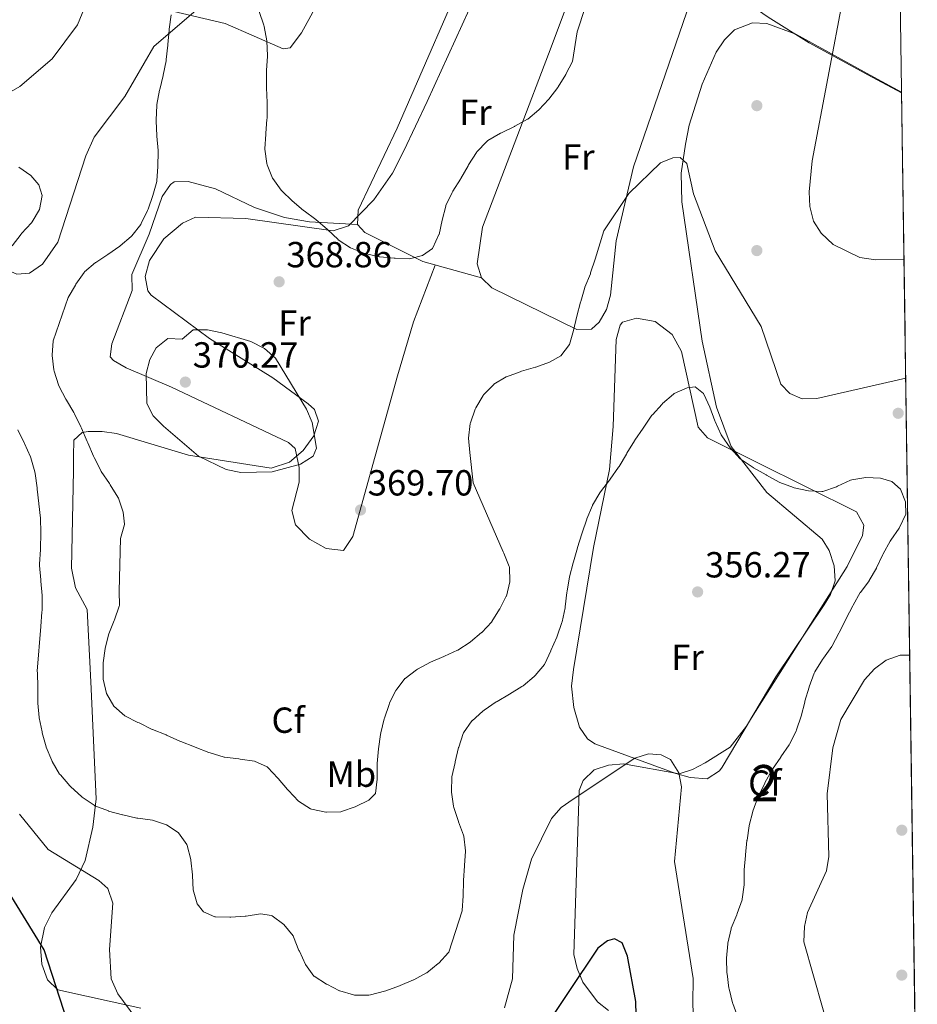
# Model space of a CAD drawing. Extents: x 594567 to 601504, y 678387 to 683109.
# Drawn here: x 601257 to 601504, y 678532 to 678804 of the extents above; entities that cross this region are included whole.
import ezdxf
from ezdxf.enums import TextEntityAlignment as Align

# ---------------------------------------------------------------- set-up
doc = ezdxf.new("R2010")
doc.units = 0
doc.header["$MEASUREMENT"] = 0
doc.linetypes.add('DGN Style 3', pattern=[117.557496, 83.96964, -33.587856])
for name, color, linetype in [('Nivel 17', 7, 'Continuous'), ('Nivel 35', 7, 'Continuous'), ('Nivel 36', 7, 'Continuous'), ('Nivel 37', 7, 'Continuous'), ('Nivel 4', 7, 'Continuous'), ('Nivel 41', 7, 'Continuous'), ('Nivel 48', 7, 'Continuous'), ('Nivel 49', 7, 'Continuous'), ('Nivel 5', 7, 'Continuous'), ('Nivel 57', 7, 'Continuous'), ('Nivel 61', 7, 'Continuous'), ('Nivel 7', 7, 'Continuous')]:
    doc.layers.add(name, color=color, linetype=linetype)
doc.styles.add('Style-arial', font='arial.shx', dxfattribs={"bigfont": 'arialbig.shx'})
doc.styles.add('Style-arialn', font='arialn.shx', dxfattribs={"bigfont": 'arialnbig.shx'})

# ---------------------------------------------------------------- blocks, each defined once
blk = doc.blocks.new('5PATER')
at = {"layer": 'Nivel 7', "linetype": 'Continuous', "lineweight": 0}
h = blk.add_hatch(color=53, dxfattribs=at)
edge = h.paths.add_edge_path()
edge.add_ellipse((0, 0), major_axis=(-1.095731442945027, -1.110710700472634), ratio=0.9994222409660316, start_angle=0, end_angle=360)
blk = doc.blocks.new('5PERFI')
at = {"layer": 'Nivel 17', "linetype": 'Continuous', "lineweight": 0}
h = blk.add_hatch(color=7, dxfattribs=at)
edge = h.paths.add_edge_path()
edge.add_arc((0, 0), 1.55999999938624, 315.0000000018422, 675.0000000018422)

msp = doc.modelspace()

# ---------------------------------------------------------------- linework, layer by layer
at = {"layer": 'Nivel 35', "color": 92, "linetype": 'DGN Style 3', "lineweight": 0}
for points in [[(601288.729, 678842.3119999999, 367.576), (601272.493, 678802.29, 364.076), (601265.477, 678792.919, 363.454), (601256.5530000001, 678785.298, 362.793), (601252.9340000001, 678783.172, 362.426), (601249.2749999999, 678782.301, 362.211), (601240.4380000001, 678784.615, 362.576), (601229.365, 678789.8829999999, 363.386), (601205.9010000001, 678803.172, 364.837), (601200.5449999999, 678805.771, 365.191)], [(601184.2390000001, 678804.986, 365.49), (601180.8500000001, 678801.365, 365.301), (601178.321, 678797.6769999999, 364.819), (601176.581, 678793.95, 364.172), (601175.5619999999, 678790.213, 363.488), (601175.193, 678786.496, 362.895), (601175.406, 678782.8260000001, 362.519), (601176.523, 678778.953, 362.526), (601178.7749999999, 678775.727, 362.509), (601185.247, 678770.993, 361.588), (601200.756, 678761.699, 360.661), (601213.561, 678752.274, 358.665), (601228.7420000001, 678744.273, 359.732), (601238.081, 678740.271, 359.827), (601251.139, 678735.5449999999, 360.721), (601255.7779999999, 678733.503, 362.807), (601259.3019999999, 678733.788, 363.633), (601262.8200000001, 678736.2650000001, 364.28), (601267.092, 678742.281, 364.595), (601274.7890000001, 678766.1089999999, 363.49), (601277.1540000001, 678771.267, 363.242), (601285.55, 678782.4950000001, 363.105), (601293.574, 678796.3400000001, 364.068), (601306.584, 678807.4269999999, 365.788)], [(601380.5760000001, 678806.5560000001, 373.228), (601369.0090000001, 678781.1240000001, 373.238), (601362.568, 678767.5279999999, 372.424), (601359.419, 678761.328, 372.046), (601354.3260000001, 678754.033, 371.748), (601347.345, 678746.8, 371.497), (601343.031, 678745.4299999999, 370.984), (601318.977, 678748.828, 369.066), (601305.0460000001, 678749.217, 368.172), (601301.4610000001, 678747.578, 367.782), (601296.3019999999, 678743.2790000001, 367.527), (601292.351, 678737.2590000001, 367.662), (601291.1980000001, 678732.8130000001, 367.749), (601291.896, 678728.869, 367.838), (601292.851, 678727.69, 367.874), (601308.896, 678715.7579999999, 368.313), (601326.4569999999, 678704.909, 369.662), (601336.1710000001, 678697.679, 370.658), (601337.8929999999, 678696.088, 370.854), (601339.0449999999, 678692.8700000001, 371.102), (601337.76, 678688.848, 371.241), (601334.828, 678684.8219999999, 371.27), (601331.0360000001, 678681.592, 371.192), (601325.987, 678679.908, 370.987), (601303.192, 678683.5700000001, 370.005), (601283.267, 678689.4650000001, 369.379), (601279.3219999999, 678690.037, 368.701), (601275.426, 678690.033, 367.287), (601273.7890000001, 678689.8119999999, 366.384), (601271.538, 678687.673, 363.999), (601271.426, 678683.283, 360.721), (601271.3630000001, 678679.2860000001, 360.068), (601270.818, 678652.351, 362.211), (601271.9720000001, 678646.9180000001, 363.105), (601275.192, 678640.959, 363.701), (601276.202, 678621.0009999999, 362.865), (601277.649, 678588.692, 359.89), (601276.7420000001, 678580.8130000001, 358.913), (601274.604, 678571.594, 357.442), (601272.1429999999, 678566.4110000001, 355.952), (601265.4480000001, 678557.2039999999, 352.174), (601263.361, 678553.1710000001, 351.608), (601262.2679999999, 678547.7220000001, 350.913), (601262.6980000001, 678542.9850000001, 350.229), (601264.2749999999, 678538.727, 349.75), (601267.0619999999, 678535.943, 349.799), (601289.9469999999, 678530.8840000001, 354.084)], [(601419.021, 678530.1910000001, 354.745), (601416.0109999999, 678532.6300000001, 353.84), (601412.014, 678538.044, 353.637), (601410.3840000001, 678541.788, 353.735), (601409.503, 678545.6610000001, 353.86), (601410.9739999999, 678590.9439999999, 354.84), (601412.0530000001, 678593.7309999999, 354.84), (601415.1100000001, 678596.652, 354.84), (601419.0320000001, 678597.9450000001, 354.84), (601423.2309999999, 678598.3330000001, 354.84), (601438.531, 678595.594, 354.84), (601442.2690000001, 678596.801, 355.192), (601445.7790000001, 678598.5889999999, 355.743), (601452.602, 678602.8870000001, 356.634), (601457.1370000001, 678608.723, 357.23), (601465.2039999999, 678622.3130000001, 358.151), (601478.5700000001, 678642.22, 359.75), (601480.3500000001, 678645.047, 359.956), (601481.591, 678648.8030000001, 360.051), (601481.379, 678653.014, 359.977), (601479.996, 678657.173, 359.899), (601478.054, 678660.3630000001, 359.956), (601462.7860000001, 678673.2509999999, 360.856), (601452.905, 678685.9610000001, 361.597), (601448.8459999999, 678696.7390000001, 362.553), (601444.905, 678715.04, 364.771), (601439.264, 678753.423, 365.072), (601439.1529999999, 678761.389, 365.076), (601440.2890000001, 678769.3840000001, 365.057), (601441.3, 678774.6270000001, 365.397), (601444.9210000001, 678785.915, 367.391), (601448.807, 678794.756, 367.462), (601451.0519999999, 678798.1780000001, 367.362), (601453.861, 678800.912, 367.395), (601458.8360000001, 678802.8570000001, 367.765), (601462.7239999999, 678802.6710000001, 368.07), (601470.7779999999, 678799.7579999999, 368.701), (601492.254, 678787.902, 370.343), (601499.933, 678783.686, 370.459)]]:
    msp.add_polyline3d(points, dxfattribs=at)
at = {"layer": 'Nivel 36', "color": 92, "linetype": 'Continuous', "lineweight": 0}
for points in [[(601367.753, 678857.2679999999, 372.296), (601362.449, 678853.0800000001, 372.296), (601360.253, 678849.744, 372.296), (601336.926, 678804.811, 371.912), (601334.3570000001, 678800.1130000001, 371.699), (601331.2, 678795.9340000001, 370.507), (601329.271, 678795.6840000001, 369.911), (601313.297, 678802.6669999999, 368.223), (601295.5970000001, 678806.791, 364.422), (601289.375, 678808.882, 363.73), (601282.5860000001, 678812.9920000001, 364.233), (601280.139, 678815.1410000001, 364.547), (601277.557, 678818.4950000001, 365.056), (601294.7, 678859.1359999999, 367.901), (601307.76, 678884.7790000001, 370.468), (601324.676, 678916.456, 372.16), (601338.0689999999, 678947.611, 374.603), (601346.75, 678968.4140000001, 374.978)], [(601383.9809999999, 678732.4410000001, 367.232), (601367.8630000001, 678736.942, 369.559), (601351.771, 678744.9920000001, 370.212), (601349.8219999999, 678747.23, 370.212), (601349.9680000001, 678751.1510000001, 370.212), (601360.7420000001, 678773.7509999999, 370.797), (601381.993, 678822.6329999999, 372.894), (601393.0930000001, 678842.1329999999, 372), (601397.01, 678842.4029999999, 371.591), (601417.932, 678832.311, 369.616)], [(601447.9010000001, 678813.6159999999, 366.34), (601443.798, 678812.2420000001, 366.34), (601441.631, 678808.6130000001, 366.271), (601425.9569999999, 678763.088, 364.795), (601421.2069999999, 678742.6780000001, 364.85), (601419.5970000001, 678727.6840000001, 364.254), (601418.4920000001, 678723.7509999999, 364.254), (601416.4550000001, 678720.2220000001, 364.254), (601414.3600000001, 678718.2949999999, 364.254), (601410.352, 678718.2420000001, 364.254), (601386.854, 678729.756, 366.34), (601383.9809999999, 678732.4410000001, 366.638), (601382.7960000001, 678736.3759999999, 366.851), (601384.317, 678746.4750000001, 366.837), (601403.271, 678796.135, 370.708), (601412.506, 678821.102, 370.129), (601416.713, 678829.7930000001, 369.619), (601427.706, 678825.5120000001, 367.978), (601447.9010000001, 678813.6159999999, 366.34)], [(601499.935, 678783.5190000001, 371.839), (601491.7960000001, 678787.8729999999, 371.981), (601474.396, 678797.3840000001, 369.361), (601463.1410000001, 678804.405, 366.937), (601450.74, 678813.101, 366.34), (601447.9010000001, 678813.6159999999, 366.34)], [(601371.25, 678735.996, 368.423), (601365.247, 678720.3200000001, 367.993), (601360.821, 678705.4569999999, 367.467), (601348.48, 678661.0900000001, 369.317), (601345.9210000001, 678657.2509999999, 369.019), (601341.176, 678657.77, 369.019), (601336.577, 678660.3829999999, 368.721), (601332.6410000001, 678664.288, 368.423), (601331.7050000001, 678668.217, 368.675), (601333.646, 678676.0719999999, 369.019), (601333.7320000001, 678680.0819999999, 369.615), (601332.564, 678685.325, 370.211), (601330.767, 678686.9780000001, 370.807), (601298.449, 678702.29, 370.038), (601285.9269999999, 678707.6680000001, 368.72), (601282.4480000001, 678709.619, 367.943), (601281.544, 678710.648, 367.826), (601281.9839999999, 678714.25, 367.826), (601287.5900000001, 678728.9680000001, 367.826), (601287.5120000001, 678733.371, 367.23), (601292.297, 678744.5120000001, 366.038), (601295.888, 678754.9709999999, 366.038), (601298.175, 678758.267, 365.672), (601299.2220000001, 678758.9469999999, 365.74), (601303.054, 678759.064, 366.336), (601310.561, 678757.0160000001, 367.528), (601321.3910000001, 678751.878, 368.088), (601329.679, 678749.118, 368.67), (601336.5109999999, 678747.956, 369.018), (601349.8219999999, 678747.23, 369.316)], [(601422.8929999999, 678720.1950000001, 362.165), (601426.7860000001, 678721.3360000001, 361.692), (601431.9739999999, 678720.409, 361.337), (601436.615, 678716.869, 361.172), (601439.165, 678712.1869999999, 360.973), (601443.834, 678691.2150000001, 359.185), (601446.3999999999, 678688.2660000001, 359.154), (601487.538, 678667.9269999999, 359.483), (601489.5390000001, 678664.1869999999, 359.349), (601489.1840000001, 678661.3119999999, 359.185), (601484.9639999999, 678652.8090000001, 358.589), (601458.5590000001, 678611.04, 357.099), (601450.381, 678597.3859999999, 355.733), (601449.7050000001, 678596.3559999999, 355.608), (601446.273, 678594.216, 355.082), (601441.5970000001, 678594.594, 354.801), (601437.683, 678595.6680000001, 354.721), (601415.2919999999, 678603.798, 355.508), (601413.223, 678605.1880000001, 355.907), (601411.024, 678608.423, 356.911), (601409.4920000001, 678613.844, 357.099), (601408.8800000001, 678619.788, 357.099), (601409.4140000001, 678624.3670000001, 357.099), (601414.963, 678658.03, 359.185), (601419.317, 678679.5249999999, 360.079), (601420.3459999999, 678691.4720000001, 360.573), (601421.175, 678715.473, 362.534), (601422.2509999999, 678719.3900000001, 362.238), (601422.8929999999, 678720.1950000001, 362.165)]]:
    msp.add_polyline3d(points, dxfattribs=at)
at = {"layer": 'Nivel 4', "color": 30, "linetype": 'Continuous', "lineweight": 30, "elevation": 350, "flags": 128}
for points in [[(601269.8659999999, 678526.828), (601263.3400000001, 678546.946), (601250.038, 678568.416)], [(601426.9410000001, 678517.808), (601426.605, 678532.7039999999), (601424.314, 678545.2420000001), (601422.787, 678548.929), (601420.733, 678550), (601418.743, 678549.486), (601416.1429999999, 678547.4110000001), (601399.7649999999, 678522.9299999999)]]:
    msp.add_lwpolyline(points, dxfattribs=at)
at = {"layer": 'Nivel 49', "color": 7, "linetype": 'Continuous', "lineweight": 0, "extrusion": (-0.257476223838034, -0.02724623499873933, 0.965900428013416), "elevation": -173008.4047030755, "flags": 128}
msp.add_lwpolyline([(-611717.2707103596, 646853.6709607418), (-611417.3393430854, 646825.337207969), (-611418.2494075585, 646815.0364829625)], dxfattribs=at)
at = {"layer": 'Nivel 5', "color": 30, "linetype": 'Continuous', "lineweight": 0, "flags": 128}
for points, elevation in [([(601416.8759999999, 678820.0989999999), (601410.4410000001, 678800.415), (601409.112, 678792.23), (601407.274, 678788.676), (601407.26, 678788.648), (601405.203, 678785.217), (601405.0530000001, 678784.9920000001), (601402.6000000001, 678781.8319999999), (601402.577, 678781.8049999999), (601399.8289999999, 678778.898), (601399.8189999999, 678778.888), (601396.7849999999, 678776.28), (601396.729, 678776.244), (601393.217, 678774.3289999999), (601393.135, 678774.288), (601389.5349999999, 678772.544), (601389.246, 678772.4010000001), (601385.797, 678770.382), (601385.4820000001, 678770.155), (601382.7420000001, 678767.2380000001), (601382.6100000001, 678767.0460000001), (601380.463, 678763.6699999999), (601380.3030000001, 678763.396), (601378.3470000001, 678759.906), (601378.2450000001, 678759.729), (601376.084, 678756.3640000001), (601375.885, 678756.033), (601374.206, 678752.4010000001), (601374.173, 678752.2919999999), (601373.1640000001, 678748.4210000001), (601373.148, 678748.3530000001), (601372.284, 678744.4469999999), (601372.274, 678744.4029999999), (601370.5819999999, 678740.7860000001), (601370.459, 678740.619), (601367.763, 678738.6000000001), (601364.142, 678737.6980000001), (601360.145, 678737.871), (601359.895, 678737.8910000001), (601355.912, 678738.257), (601355.7609999999, 678738.277), (601351.865, 678739.1799999999), (601351.5700000001, 678739.2690000001), (601347.858, 678740.7579999999), (601347.815, 678740.781), (601344.4890000001, 678743.004), (601344.4140000001, 678743.071), (601341.513, 678745.825), (601341.4510000001, 678745.882), (601338.4210000001, 678748.494), (601338.281, 678748.608), (601335.038, 678750.95), (601334.845, 678751.101), (601331.797, 678753.692), (601331.7679999999, 678753.719), (601328.916, 678756.5220000001), (601328.7649999999, 678756.6840000001), (601326.398, 678759.906), (601326.3389999999, 678760.0090000001), (601324.842, 678763.716), (601324.7620000001, 678764.027), (601324.186, 678767.9880000001), (601324.193, 678768.1270000001), (601324.467, 678772.1170000001), (601324.483, 678772.317), (601324.8090000001, 678776.3030000001), (601324.8219999999, 678776.504), (601324.835, 678780.504), (601324.8260000001, 678780.9140000001), (601324.6910000001, 678784.9110000001), (601324.6810000001, 678785.335), (601324.676, 678789.335), (601324.682, 678789.6950000001), (601324.963, 678793.685), (601324.9680000001, 678793.8360000001), (601324.756, 678797.8300000001)], 370), ([(601500.598, 678737.591), (601492.7760000001, 678737.4909999999), (601488.4569999999, 678738.087), (601481.068, 678741.638), (601477.7350000001, 678744.777), (601475.612, 678748.165), (601474.6059999999, 678752.199), (601474.408, 678756.1950000001), (601475.2220000001, 678764.7760000001), (601483.8940000001, 678810.497)], 370), ([(601295.2150000001, 678784.4199999999), (601296.1669999999, 678788.304), (601296.192, 678788.413), (601296.94, 678792.342), (601296.9950000001, 678792.7679999999), (601297.416, 678796.7450000001), (601297.4269999999, 678796.848), (601297.7919999999, 678800.831), (601297.8230000001, 678801.131), (601298.3910000001, 678805.0900000001)], 365), ([(601324.756, 678797.8300000001), (601324.7479999999, 678797.9110000001), (601324.0549999999, 678801.851), (601323.9439999999, 678802.227), (601322.605, 678805.996)], 370), ([(601327.8770000001, 678594.2579999999), (601327.788, 678594.362), (601325.0560000001, 678597.2760000001), (601324.845, 678597.473), (601321.3470000001, 678599.068), (601317.385, 678599.621), (601317.0279999999, 678599.6669999999), (601313.0549999999, 678600.132), (601312.9510000001, 678600.1499999999), (601309.1340000001, 678601.345), (601308.733, 678601.494), (601304.9839999999, 678602.889), (601304.7760000001, 678602.97), (601301.064, 678604.462), (601300.7280000001, 678604.6030000001), (601297.091, 678606.2690000001), (601296.987, 678606.315), (601293.2550000001, 678607.757), (601293.0830000001, 678607.838), (601289.4909999999, 678609.598), (601289.156, 678609.764), (601285.581, 678611.5590000001), (601285.5719999999, 678611.565), (601282.568, 678614.202), (601282.5020000001, 678614.284), (601280.54, 678617.7690000001), (601280.538, 678617.777), (601279.587, 678621.665), (601279.5700000001, 678621.9040000001), (601279.591, 678625.9040000001), (601279.6140000001, 678626.162), (601280.1200000001, 678630.129), (601280.149, 678630.2849999999), (601281.1159999999, 678634.166), (601281.1200000001, 678634.1769999999), (601282.6170000001, 678637.885), (601282.693, 678638.078), (601284.0549999999, 678641.8389999999), (601284.1200000001, 678642.0390000001), (601284.0430000001, 678646.004), (601284.335, 678660.5390000001), (601284.348, 678660.5689999999), (601285.5109999999, 678664.399), (601285.5220000001, 678664.497), (601285.101, 678667.834), (601283.804, 678671.619), (601283.631, 678671.946), (601281.558, 678675.3670000001), (601281.335, 678675.713), (601279.085, 678679.02), (601278.925, 678679.288), (601277.112, 678682.854), (601276.943, 678683.2339999999), (601275.3289999999, 678686.8929999999), (601275.166, 678687.267), (601273.5730000001, 678690.936), (601273.3940000001, 678691.3489999999), (601271.6780000001, 678694.962), (601271.5109999999, 678695.288), (601269.4439999999, 678698.712), (601269.308, 678698.949), (601267.4820000001, 678702.504), (601267.2790000001, 678702.949), (601266.038, 678706.7490000001), (601265.962, 678707.1000000001), (601265.538, 678711.078), (601265.5390000001, 678711.139), (601265.798, 678715.129), (601269.942, 678727.0179999999), (601271.9369999999, 678730.49), (601272.0530000001, 678730.6869999999), (601274.317, 678733.9820000001), (601274.446, 678734.1300000001), (601277.506, 678736.7050000001), (601277.533, 678736.7239999999), (601280.869, 678738.9299999999), (601280.8940000001, 678738.9469999999), (601284.186, 678741.217), (601284.263, 678741.271), (601287.3119999999, 678743.855), (601287.5120000001, 678744.0530000001), (601289.953, 678747.2209999999), (601290.105, 678747.483), (601291.8530000001, 678751.081), (601291.9809999999, 678751.413), (601293.284, 678755.1939999999), (601293.297, 678755.2320000001), (601294.396, 678759.077), (601294.4280000001, 678759.264), (601294.7050000001, 678763.254), (601294.7069999999, 678763.304), (601294.8119999999, 678767.3030000001), (601294.804, 678767.608), (601294.449, 678771.592), (601294.439, 678771.743), (601294.2450000001, 678775.7380000001), (601294.236, 678776.068), (601294.3929999999, 678780.0630000001), (601294.433, 678780.3640000001), (601295.185, 678784.2919999999), (601295.2150000001, 678784.4199999999)], 365), ([(601501.0719999999, 678704.79), (601476.54, 678699.1699999999), (601472.538, 678699.095), (601469.1140000001, 678700.5190000001), (601466.5889999999, 678703.1440000001), (601461.1440000001, 678719.0689999999), (601448.5179999999, 678739.967), (601442.5390000001, 678755.645), (601440.7080000001, 678764.023), (601438.852, 678765.6610000001), (601436.8300000001, 678765.639), (601433.3910000001, 678764.257), (601424.646, 678755.798), (601417.7820000001, 678745.469), (601415.3800000001, 678737.621), (601414.122, 678733.8230000001), (601414.0490000001, 678733.602), (601412.514, 678729.9070000001), (601412.483, 678729.801), (601411.402, 678725.949), (601411.352, 678725.7690000001), (601410.2890000001, 678721.912), (601410.2820000001, 678721.8840000001), (601409.4180000001, 678717.9780000001), (601409.408, 678717.9340000001), (601408.3, 678714.0900000001), (601408.287, 678714.0519999999), (601405.915, 678710.908), (601402.787, 678709.1699999999), (601399.0179999999, 678707.828), (601398.882, 678707.7860000001), (601395.038, 678706.6780000001), (601394.6880000001, 678706.5719999999), (601390.9380000001, 678705.179), (601390.8300000001, 678705.1340000001), (601387.3970000001, 678703.081), (601387.379, 678703.067), (601384.5970000001, 678700.1950000001), (601384.4610000001, 678700.0109999999), (601382.413, 678696.577), (601382.243, 678696.2050000001), (601380.9569999999, 678692.4180000001), (601380.916, 678692.237), (601380.433, 678688.2650000001), (601380.75, 678684.2220000001), (601381.753, 678675.8829999999), (601390.004, 678656.811), (601390.175, 678656.5109999999), (601391.6710000001, 678652.801), (601391.712, 678652.646), (601391.845, 678648.646), (601391.8289999999, 678648.5279999999), (601390.8630000001, 678644.646), (601390.858, 678644.635), (601389.04, 678641.071), (601389.003, 678641.0050000001), (601386.9010000001, 678637.602), (601386.8589999999, 678637.544), (601384.1359999999, 678634.6130000001), (601384.0449999999, 678634.531), (601380.943, 678632.0050000001), (601380.8589999999, 678631.9439999999), (601377.5179999999, 678629.7420000001), (601377.3940000001, 678629.6780000001), (601373.763, 678627.9990000001), (601373.6140000001, 678627.9340000001), (601369.9210000001, 678626.395), (601369.899, 678626.3859999999), (601366.388, 678624.4720000001), (601366.095, 678624.294), (601362.899, 678621.888), (601362.869, 678621.8600000001), (601360.4280000001, 678618.69), (601360.3899999999, 678618.6229999999), (601358.631, 678615.03), (601358.5179999999, 678614.743), (601357.2050000001, 678610.9639999999), (601357.138, 678610.7280000001), (601356.213, 678606.8360000001), (601356.1399999999, 678606.4369999999), (601355.567, 678602.4780000001), (601355.561, 678602.4169999999), (601355.2309999999, 678598.4299999999), (601355.2180000001, 678598.1799999999), (601355.189, 678594.1799999999), (601355.1880000001, 678594.122), (601354.754, 678590.148), (601354.702, 678589.996), (601352.932, 678588.314), (601349.362, 678586.513), (601349.142, 678586.4210000001), (601345.3570000001, 678585.1270000001), (601345.1910000001, 678585.0900000001), (601341.1910000001, 678584.962), (601341.023, 678584.977), (601337.112, 678585.788), (601336.7779999999, 678585.922), (601333.467, 678588.0549999999), (601330.71, 678590.953), (601330.4780000001, 678591.219), (601327.8770000001, 678594.2579999999)], 365), ([(601254.5090000001, 678741.3189999999), (601256.9369999999, 678744.497), (601257.098, 678744.699), (601259.773, 678747.669), (601259.976, 678747.908), (601262.0490000001, 678751.3260000001), (601262.0700000001, 678751.372), (601262.7350000001, 678755.186), (601261.837, 678758.155), (601259.612, 678760.7650000001), (601256.31, 678763.021)], 360), ([(601301.4169999999, 678715.5290000001), (601297.413, 678715.712), (601294.2250000001, 678713.1980000001), (601292.51, 678709.943), (601291.4990000001, 678706.0719999999), (601291.669, 678697.783), (601293.3740000001, 678694.345), (601296.219, 678691.533), (601305.8859999999, 678683.27), (601313.527, 678679.544), (601317.608, 678678.7609999999), (601326.2649999999, 678678.915), (601334.0290000001, 678681.058), (601337.592, 678683.2690000001), (601338.496, 678685.462), (601337.233, 678692.5660000001), (601335.702, 678696.2620000001), (601327.119, 678710.307), (601324.1329999999, 678712.969), (601320.3700000001, 678714.922), (601312.381, 678717.3400000001), (601308.4240000001, 678718.115), (601304.416, 678718.1410000001), (601301.4169999999, 678715.5290000001)], 370), ([(601466.321, 678675.962), (601466.1229999999, 678676.068), (601462.6329999999, 678678.023), (601462.5530000001, 678678.0700000001), (601459.085, 678680.0630000001), (601458.986, 678680.121), (601455.649, 678682.3230000001), (601455.3929999999, 678682.524), (601452.6810000001, 678685.463), (601452.5959999999, 678685.574), (601450.301, 678688.851), (601450.1370000001, 678689.1529999999), (601448.4720000001, 678692.79), (601448.3970000001, 678692.9820000001), (601447.004, 678696.7309999999), (601447.0020000001, 678696.737), (601445.3759999999, 678700.3870000001), (601445.308, 678700.513), (601442.932, 678702.382), (601440.8090000001, 678702.1270000001), (601437.1529999999, 678700.507), (601436.98, 678700.3870000001), (601433.953, 678697.7720000001), (601433.8330000001, 678697.648), (601431.1599999999, 678694.6699999999), (601431.061, 678694.531), (601428.7820000001, 678691.243), (601428.611, 678690.9909999999), (601426.3640000001, 678687.6810000001), (601426.2110000001, 678687.4480000001), (601424.1229999999, 678684.0349999999), (601424.007, 678683.842), (601421.98, 678680.3929999999), (601421.8489999999, 678680.1810000001), (601419.533, 678676.919), (601419.2960000001, 678676.5989999999), (601416.8470000001, 678673.436), (601416.6540000001, 678673.173), (601414.6359999999, 678669.719), (601414.6059999999, 678669.655), (601413.064, 678665.963), (601413.044, 678665.9040000001), (601411.794, 678662.104), (601411.71, 678661.8360000001), (601410.5179999999, 678658.017), (601410.486, 678657.9110000001), (601409.369, 678654.0700000001), (601409.3019999999, 678653.8330000001), (601408.2849999999, 678649.9639999999), (601408.281, 678649.9439999999), (601407.632, 678645.996), (601407.5819999999, 678645.631), (601407.1240000001, 678641.6570000001), (601407.0900000001, 678641.405), (601406.2590000001, 678637.4920000001), (601406.2050000001, 678637.3060000001), (601404.888, 678633.5279999999), (601404.771, 678633.2450000001), (601403.175, 678629.577), (601403.162, 678629.547), (601401.4780000001, 678625.919), (601401.3970000001, 678625.76), (601398.8300000001, 678622.6939999999), (601398.5619999999, 678622.4469999999), (601395.483, 678619.8900000001), (601395.162, 678619.675), (601391.767, 678617.5590000001), (601391.7579999999, 678617.554), (601388.2949999999, 678615.551), (601388.051, 678615.405), (601384.7520000001, 678613.145), (601384.419, 678612.899), (601381.4439999999, 678610.227), (601381.372, 678610.152), (601379.0560000001, 678606.888), (601378.979, 678606.709), (601377.7339999999, 678602.9070000001), (601377.7050000001, 678602.787), (601376.7749999999, 678598.896), (601376.717, 678598.645), (601375.852, 678594.7390000001), (601375.8430000001, 678594.696), (601375.6950000001, 678590.6969999999), (601375.706, 678590.5449999999), (601376.3090000001, 678586.591), (601376.4110000001, 678586.236), (601377.6610000001, 678582.436), (601377.6950000001, 678582.338), (601379.0860000001, 678578.595), (601379.172, 678578.327), (601379.598, 678574.348), (601379.591, 678574.2380000001), (601379.314, 678570.247), (601379.308, 678570.1470000001), (601379.0320000001, 678566.156), (601379.0149999999, 678565.9070000001), (601378.9880000001, 678561.9070000001), (601378.986, 678561.8500000001), (601378.662, 678557.8630000001), (601378.6529999999, 678557.763), (601374.996, 678546.3729999999)], 360), ([(601260.7220000001, 678678.939), (601259.6710000001, 678682.7990000001), (601259.5549999999, 678683.0800000001), (601257.9029999999, 678686.723), (601257.815, 678686.909), (601256.088, 678690.517)], 360), ([(601374.996, 678546.3729999999), (601374.899, 678546.243), (601372.2010000001, 678543.291), (601372.081, 678543.1799999999), (601368.9639999999, 678540.672), (601368.845, 678540.5970000001), (601365.314, 678538.716), (601365.2550000001, 678538.69), (601361.564, 678537.1470000001), (601361.3330000001, 678537.057), (601357.5689999999, 678535.7050000001), (601357.2220000001, 678535.587), (601353.354, 678534.561), (601352.935, 678534.479), (601348.932, 678534.483), (601348.727, 678534.52), (601344.895, 678535.6680000001), (601344.8489999999, 678535.69), (601341.2860000001, 678537.507), (601341.2180000001, 678537.5449999999), (601337.835, 678539.6769999999), (601337.7609999999, 678539.7390000001), (601335.4269999999, 678542.9569999999), (601333.75, 678546.588), (601333.6399999999, 678546.8400000001), (601332.1540000001, 678550.551), (601332.014, 678550.862), (601329.4979999999, 678553.97), (601329.4739999999, 678553.9950000001), (601326.256, 678556.3589999999), (601326.084, 678556.4340000001), (601323.0079999999, 678556.898), (601319.057, 678556.256), (601318.8019999999, 678556.236), (601314.8060000001, 678556.0349999999), (601314.577, 678556.027), (601310.577, 678556.054), (601310.3700000001, 678556.067), (601307.257, 678557.435), (601305.5090000001, 678559.7110000001), (601304.4210000001, 678563.5449999999), (601304.223, 678567.54), (601304.209, 678567.72), (601303.7749999999, 678571.696), (601303.747, 678571.912), (601302.777, 678575.788), (601302.679, 678576.0460000001), (601300.342, 678579.2890000001), (601300.2520000001, 678579.371), (601297.038, 678581.4480000001), (601293.2550000001, 678582.7509999999), (601293.169, 678582.7679999999), (601289.2039999999, 678583.3049999999), (601288.8999999999, 678583.3640000001), (601284.994, 678584.227), (601284.9510000001, 678584.2380000001), (601281.094, 678585.3), (601281.065, 678585.3090000001), (601277.342, 678586.7679999999), (601277.1140000001, 678586.885), (601273.8030000001, 678589.129), (601273.621, 678589.2820000001), (601270.6810000001, 678591.993), (601270.419, 678592.26), (601267.7760000001, 678595.26), (601267.5860000001, 678595.513), (601265.524, 678598.939), (601265.3870000001, 678599.2239999999), (601263.8800000001, 678602.929), (601263.8459999999, 678603.0390000001), (601262.7820000001, 678606.8940000001), (601262.7250000001, 678607.1270000001), (601261.9029999999, 678611.041), (601261.8970000001, 678611.0930000001), (601261.602, 678615.0819999999), (601261.595, 678615.425), (601261.521, 678619.4240000001), (601261.521, 678619.44), (601261.4340000001, 678623.439), (601261.426, 678623.8570000001), (601262.3840000001, 678636.271), (601262.713, 678640.257), (601262.7339999999, 678640.6070000001), (601262.78, 678644.6070000001), (601262.771, 678644.7650000001), (601262.399, 678648.747), (601262.369, 678649.1030000001), (601262.071, 678653.0930000001), (601262.0700000001, 678653.4839999999), (601262.256, 678657.479), (601262.274, 678657.881), (601262.4099999999, 678661.878), (601262.4169999999, 678662.131), (601262.2960000001, 678666.129), (601262.294, 678666.1499999999), (601261.8200000001, 678670.121), (601261.818, 678670.142), (601261.413, 678674.121), (601261.3700000001, 678674.534), (601260.8, 678678.4920000001), (601260.7220000001, 678678.939)], 360), ([(601454.763, 678528.3929999999), (601453.3360000001, 678532.129), (601453.2790000001, 678532.3049999999), (601452.3530000001, 678536.196), (601452.311, 678536.432), (601451.77, 678540.395), (601451.7490000001, 678540.6300000001), (601451.625, 678544.628), (601451.6259999999, 678544.649), (601451.9850000001, 678548.632), (601452.0149999999, 678548.8319999999), (601452.8829999999, 678552.736), (601452.95, 678552.9280000001), (601454.4380000001, 678556.6400000001), (601454.587, 678557.0249999999), (601455.9169999999, 678560.7949999999), (601455.96, 678560.939), (601456.486, 678564.9040000001), (601456.4890000001, 678564.963), (601456.514, 678568.963), (601456.5179999999, 678569.021), (601456.8389999999, 678573.0079999999), (601456.858, 678573.2069999999), (601457.2779999999, 678577.1840000001), (601457.29, 678577.287), (601457.9070000001, 678581.2390000001), (601457.919, 678581.304), (601458.865, 678585.19), (601458.8970000001, 678585.2960000001), (601460.2760000001, 678589.05), (601460.433, 678589.3999999999), (601462.1939999999, 678592.9909999999), (601462.2420000001, 678593.084), (601464.1440000001, 678596.6030000001), (601464.3060000001, 678596.851), (601466.575, 678600.1440000001), (601466.646, 678600.2479999999), (601468.8910000001, 678603.557), (601469.047, 678603.791), (601470.848, 678607.361), (601470.969, 678607.6680000001), (601472.2280000001, 678611.4639999999), (601472.2350000001, 678611.49), (601473.203, 678615.371), (601473.273, 678615.629), (601474.4169999999, 678619.4610000001), (601474.4469999999, 678619.557), (601475.8400000001, 678623.3049999999), (601476.037, 678623.7080000001), (601478.125, 678627.119), (601478.351, 678627.4569999999), (601480.663, 678630.7209999999), (601480.7409999999, 678630.851), (601482.648, 678634.3659999999), (601482.7520000001, 678634.571), (601484.544, 678638.1470000001), (601484.6710000001, 678638.398), (601486.496, 678641.9569999999), (601486.5830000001, 678642.125), (601488.5549999999, 678645.605), (601488.5800000001, 678645.646), (601490.9820000001, 678648.8430000001), (601491.01, 678648.8859999999), (601493.0079999999, 678652.351), (601493.061, 678652.4539999999), (601494.726, 678656.091), (601494.8289999999, 678656.291), (601496.817, 678659.7609999999), (601496.994, 678660.051), (601499.24, 678663.3570000001), (601499.3940000001, 678663.594), (601501.0819999999, 678667.22), (601501.1030000001, 678667.2849999999), (601501.0349999999, 678670.648), (601499.619, 678674.104), (601497.213, 678676.2749999999), (601494.115, 678677.1410000001), (601490.121, 678677.3670000001), (601486.1769999999, 678676.716), (601485.8589999999, 678676.6089999999), (601482.23, 678674.9269999999), (601481.976, 678674.8219999999), (601478.1810000001, 678673.5430000001), (601477.925, 678673.4979999999), (601474.23, 678673.7039999999), (601470.3160000001, 678674.524), (601470.081, 678674.592), (601466.321, 678675.962)], 360), ([(601503.896, 678509.121), (601498.523, 678506.719), (601495.443, 678506.788), (601491.513, 678508.355), (601488.2069999999, 678510.6030000001), (601485.2339999999, 678513.635), (601480.9380000001, 678520.9920000001), (601472.987, 678549.142), (601473.1030000001, 678553.433), (601474.0090000001, 678557.3289999999), (601479.256, 678568.756), (601479.824, 678572.717), (601479.425, 678590.021), (601480.9299999999, 678602.746), (601483.2150000001, 678610.54), (601489.743, 678621.503), (601492.487, 678624.5290000001), (601495.6540000001, 678626.9639999999), (601499.577, 678628.2760000001), (601502.176, 678628.274)], 365), ([(601442.8530000001, 678516.5360000001), (601442.365, 678532.264), (601442.405, 678539.024), (601437.2949999999, 678571.392), (601439.2050000001, 678591.9480000001), (601438.4569999999, 678595.8729999999), (601436.163, 678599.494), (601433.587, 678600.8060000001), (601430.0590000001, 678601.0449999999), (601426.327, 678599.926), (601409.315, 678588.612), (601405.99, 678586.2650000001), (601403.2960000001, 678583.237), (601397.8189999999, 678572.041), (601395.4340000001, 678563.6610000001), (601392.899, 678551.0009999999), (601392.605, 678538.932), (601390.31, 678530.9850000001)], 355), ([(601288.6470000001, 678528.1540000001), (601283.6329999999, 678534.8130000001), (601281.7790000001, 678538.996), (601281.3740000001, 678547.1070000001), (601282.267, 678559.8500000001), (601280.913, 678563.8630000001), (601278.436, 678566.1070000001), (601264.433, 678574.669), (601256.5120000001, 678584.4410000001)], 355)]:
    msp.add_lwpolyline(points, dxfattribs=dict(at, elevation=elevation))
at = {"layer": 'Nivel 57', "color": 92, "linetype": 'DGN Style 3', "lineweight": 0}
for points in [[(601200.5449999999, 678805.771, 365.191), (601205.9010000001, 678803.172, 364.837), (601229.365, 678789.8829999999, 363.386), (601240.4380000001, 678784.615, 362.576), (601249.2749999999, 678782.301, 362.211), (601252.9340000001, 678783.172, 362.426), (601256.5530000001, 678785.298, 362.793), (601265.477, 678792.919, 363.454), (601272.493, 678802.29, 364.076), (601288.729, 678842.3119999999, 367.576)], [(601306.584, 678807.4269999999, 365.788), (601293.574, 678796.3400000001, 364.068), (601285.55, 678782.4950000001, 363.105), (601277.1540000001, 678771.267, 363.242), (601274.7890000001, 678766.1089999999, 363.49), (601267.092, 678742.281, 364.595), (601262.8200000001, 678736.2650000001, 364.28), (601259.3019999999, 678733.788, 363.633), (601255.7779999999, 678733.503, 362.807), (601251.139, 678735.5449999999, 360.721), (601238.081, 678740.271, 359.827), (601228.7420000001, 678744.273, 359.732), (601213.561, 678752.274, 358.665), (601200.756, 678761.699, 360.661), (601185.247, 678770.993, 361.588), (601178.7749999999, 678775.727, 362.509), (601176.523, 678778.953, 362.526), (601175.406, 678782.8260000001, 362.519), (601175.193, 678786.496, 362.895), (601175.5619999999, 678790.213, 363.488), (601176.581, 678793.95, 364.172), (601178.321, 678797.6769999999, 364.819), (601180.8500000001, 678801.365, 365.301), (601184.2390000001, 678804.986, 365.49)], [(601289.9469999999, 678530.8840000001, 354.084), (601267.0619999999, 678535.943, 349.799), (601264.2749999999, 678538.727, 349.75), (601262.6980000001, 678542.9850000001, 350.229), (601262.2679999999, 678547.7220000001, 350.913), (601263.361, 678553.1710000001, 351.608), (601265.4480000001, 678557.2039999999, 352.174), (601272.1429999999, 678566.4110000001, 355.952), (601274.604, 678571.594, 357.442), (601276.7420000001, 678580.8130000001, 358.913), (601277.649, 678588.692, 359.89), (601276.202, 678621.0009999999, 362.865), (601275.192, 678640.959, 363.701), (601271.9720000001, 678646.9180000001, 363.105), (601270.818, 678652.351, 362.211), (601271.3630000001, 678679.2860000001, 360.068), (601271.426, 678683.283, 360.721), (601271.538, 678687.673, 363.999), (601273.7890000001, 678689.8119999999, 366.384), (601275.426, 678690.033, 367.287), (601279.3219999999, 678690.037, 368.701), (601283.267, 678689.4650000001, 369.379), (601303.192, 678683.5700000001, 370.005), (601325.987, 678679.908, 370.987), (601331.0360000001, 678681.592, 371.192), (601334.828, 678684.8219999999, 371.27), (601337.76, 678688.848, 371.241), (601339.0449999999, 678692.8700000001, 371.102), (601337.8929999999, 678696.088, 370.854), (601336.1710000001, 678697.679, 370.658), (601326.4569999999, 678704.909, 369.662), (601308.896, 678715.7579999999, 368.313), (601292.851, 678727.69, 367.874), (601291.896, 678728.869, 367.838), (601291.1980000001, 678732.8130000001, 367.749), (601292.351, 678737.2590000001, 367.662), (601296.3019999999, 678743.2790000001, 367.527), (601301.4610000001, 678747.578, 367.782), (601305.0460000001, 678749.217, 368.172), (601318.977, 678748.828, 369.066), (601343.031, 678745.4299999999, 370.984), (601347.345, 678746.8, 371.497), (601354.3260000001, 678754.033, 371.748), (601359.419, 678761.328, 372.046), (601362.568, 678767.5279999999, 372.424), (601369.0090000001, 678781.1240000001, 373.238), (601380.5760000001, 678806.5560000001, 373.228)], [(601504.28, 678482.54, 363.123), (601499.933, 678783.686, 370.459), (601492.254, 678787.902, 370.343), (601470.7779999999, 678799.7579999999, 368.701), (601462.7239999999, 678802.6710000001, 368.07), (601458.8360000001, 678802.8570000001, 367.765), (601453.861, 678800.912, 367.395), (601451.0519999999, 678798.1780000001, 367.362), (601448.807, 678794.756, 367.462), (601444.9210000001, 678785.915, 367.391), (601441.3, 678774.6270000001, 365.397), (601440.2890000001, 678769.3840000001, 365.057), (601439.1529999999, 678761.389, 365.076), (601439.264, 678753.423, 365.072), (601444.905, 678715.04, 364.771), (601448.8459999999, 678696.7390000001, 362.553), (601452.905, 678685.9610000001, 361.597), (601462.7860000001, 678673.2509999999, 360.856), (601478.054, 678660.3630000001, 359.956), (601479.996, 678657.173, 359.899), (601481.379, 678653.014, 359.977), (601481.591, 678648.8030000001, 360.051), (601480.3500000001, 678645.047, 359.956), (601478.5700000001, 678642.22, 359.75), (601465.2039999999, 678622.3130000001, 358.151), (601457.1370000001, 678608.723, 357.23), (601452.602, 678602.8870000001, 356.634), (601445.7790000001, 678598.5889999999, 355.743), (601442.2690000001, 678596.801, 355.192), (601438.531, 678595.594, 354.84), (601423.2309999999, 678598.3330000001, 354.84), (601419.0320000001, 678597.9450000001, 354.84), (601415.1100000001, 678596.652, 354.84), (601412.0530000001, 678593.7309999999, 354.84), (601410.9739999999, 678590.9439999999, 354.84), (601409.503, 678545.6610000001, 353.86), (601410.3840000001, 678541.788, 353.735), (601412.014, 678538.044, 353.637), (601416.0109999999, 678532.6300000001, 353.84), (601419.021, 678530.1910000001, 354.745)]]:
    msp.add_polyline3d(points, dxfattribs=at)
at = {"layer": 'Nivel 61', "color": 7, "linetype": 'Continuous', "lineweight": 0, "flags": 128}
msp.add_lwpolyline([(594629.7, 678386.6499999999), (594598.5800000001, 680699.79), (594567.44, 683012.9299999999), (598002.46, 683060.03), (601437.49, 683108.8300000001), (601470.8899999999, 680795.6799999999), (601504.28, 678482.54), (598066.99, 678433.74)], close=True, dxfattribs=at)

# ---------------------------------------------------------------- block references
at = {"layer": 'Nivel 17', "color": 7, "linetype": 'Continuous', "lineweight": 0}
for p in [(601460.0009999999, 678780.0009999999, 367.288), (601460.0009999999, 678740.0009999999, 366.294), (601499.007, 678695.095, 361.797), (601500.0009999999, 678580.0009999999, 368.242), (601500.0009999999, 678540.0009999999, 365.19)]:
    msp.add_blockref('5PERFI', p, dxfattribs=at)
at = {"layer": 'Nivel 7', "color": 53, "linetype": 'Continuous', "lineweight": 0}
for p in [(601328.159, 678731.3840000001, 368.855), (601302.2760000001, 678703.702, 370.272), (601350.6229999999, 678668.3940000001, 369.699), (601443.6529999999, 678645.774, 356.266)]:
    msp.add_blockref('5PATER', p, dxfattribs=at)

# ---------------------------------------------------------------- texts
at = {"layer": 'Nivel 37', "color": 92, "linetype": 'Continuous', "lineweight": 0}
for s, style, p in [('Fr', 'Style-arialn', (601382.3325157063, 678778.152001, 370.486)), ('Fr', 'Style-arialn', (601410.7365157064, 678765.8640009998, 367.45)), ('Fr', 'Style-arialn', (601332.4265157063, 678720.0350009999, 369.284)), ('Fr', 'Style-arialn', (601440.8845157062, 678627.7480009999, 355.86)), ('Cf', 'Style-arial', (601330.6457929178, 678610.3670009999, 366.068)), ('Mb', 'Style-arialn', (601348.0868623527, 678595.4710009999, 365.309)), ('Cf', 'Style-arial', (601462.1947929177, 678592.9910009999, 360))]:
    msp.add_text(s, height=7.000002, dxfattribs=dict(at, style=style)).set_placement(p, align=Align.MIDDLE_CENTER)
at = {"layer": 'Nivel 41', "color": 7, "linetype": 'Continuous', "lineweight": 0, "style": 'Style-arial'}
for s, p in [('368.86', (601330.1440000001, 678735.3840000001, 368.855)), ('370.27', (601304.328, 678707.702, 370.272)), ('369.70', (601352.608, 678672.3940000001, 369.699)), ('356.27', (601445.7039999999, 678649.774, 356.266))]:
    msp.add_text(s, height=7.000002, dxfattribs=at).set_placement(p)
at = {"layer": 'Nivel 48', "color": 92, "linetype": 'Continuous', "lineweight": 0, "style": 'Style-arialn'}
msp.add_text('2', height=10.000002, dxfattribs=at).set_placement((601462.1935904098, 678592.9910009999, 360), align=Align.MIDDLE_CENTER)

doc.saveas('drawing.dxf')
